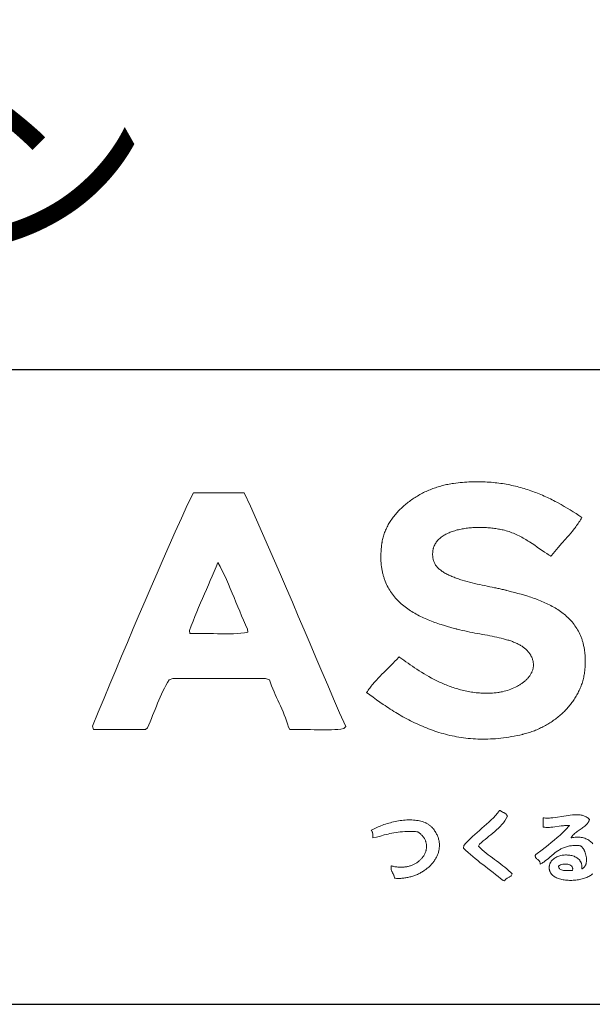
# Model space of a CAD drawing. Units: millimetres. Extents: x 0 to 21000, y -2468 to 14850.
# Drawn here: x 17384 to 18060, y 500 to 1663 of the extents above; entities that cross this region are included whole.
import ezdxf
from ezdxf.enums import TextEntityAlignment as Align

# ---------------------------------------------------------------- set-up
doc = ezdxf.new("R2010")
doc.units = ezdxf.units.MM
doc.layers.add('D-TTL', color=30, linetype='Continuous')
doc.layers.add('D-TTL-FRAM', color=30, linetype='Continuous')
doc.layers.add('D-TTL-TXT', color=30, linetype='Continuous', lineweight=18)
doc.styles.add('10pt', font='Yu Gothic UI.ttf', dxfattribs={"height": 3.5})

# ---------------------------------------------------------------- blocks, each defined once
blk = doc.blocks.new('ASOBITOロゴ')
at = {"lineweight": 18}
for points in [[(-3.778, 2.237), (-3.794, 2.209), (-3.811, 2.18), (-3.829, 2.153), (-3.846, 2.125), (-3.864, 2.098), (-3.882, 2.072), (-3.901, 2.045), (-3.92, 2.019), (-3.939, 1.993), (-3.959, 1.968), (-3.998, 1.917), (-4.039, 1.868), (-4.08, 1.819), (-4.122, 1.771), (-4.164, 1.723), (-4.249, 1.628), (-4.334, 1.532), (-4.376, 1.484), (-4.417, 1.436), (-4.458, 1.387), (-4.498, 1.337), (-4.508, 1.324), (-4.509, 1.323), (-4.51, 1.323), (-4.51, 1.323), (-4.511, 1.324), (-4.515, 1.326), (-4.521, 1.33), (-4.549, 1.348), (-4.577, 1.366), (-4.605, 1.384), (-4.661, 1.422), (-4.718, 1.46), (-4.776, 1.5), (-4.833, 1.54), (-4.892, 1.58), (-4.951, 1.619), (-5.012, 1.659), (-5.042, 1.678), (-5.073, 1.697), (-5.104, 1.716), (-5.135, 1.734), (-5.166, 1.752), (-5.198, 1.77), (-5.23, 1.787), (-5.262, 1.804), (-5.295, 1.82), (-5.327, 1.836), (-5.361, 1.85), (-5.394, 1.865), (-5.428, 1.878), (-5.462, 1.891), (-5.497, 1.903), (-5.531, 1.915), (-5.567, 1.925), (-5.602, 1.935), (-5.638, 1.943), (-5.643, 1.944), (-5.644, 1.945), (-5.646, 1.945), (-5.649, 1.946), (-5.663, 1.949), (-5.692, 1.955), (-5.72, 1.96), (-5.75, 1.965), (-5.779, 1.97), (-5.809, 1.975), (-5.839, 1.979), (-5.87, 1.983), (-5.901, 1.986), (-5.932, 1.99), (-5.964, 1.993), (-5.995, 1.995), (-6.027, 1.997), (-6.059, 1.999), (-6.091, 2), (-6.123, 2.001), (-6.156, 2.002), (-6.188, 2.002), (-6.22, 2.002), (-6.253, 2.002), (-6.285, 2.001), (-6.317, 1.999), (-6.35, 1.997), (-6.382, 1.995), (-6.414, 1.993), (-6.446, 1.99), (-6.477, 1.986), (-6.509, 1.982), (-6.54, 1.978), (-6.571, 1.973), (-6.602, 1.968), (-6.632, 1.962), (-6.662, 1.956), (-6.692, 1.949), (-6.721, 1.942), (-6.75, 1.934), (-6.778, 1.926), (-6.806, 1.918), (-6.834, 1.908), (-6.861, 1.899), (-6.887, 1.889), (-6.913, 1.878), (-6.939, 1.867), (-6.963, 1.855), (-6.987, 1.843), (-7.011, 1.83), (-7.033, 1.817), (-7.055, 1.803), (-7.076, 1.788), (-7.097, 1.773), (-7.116, 1.758), (-7.135, 1.742), (-7.153, 1.725), (-7.17, 1.708), (-7.186, 1.69), (-7.201, 1.671), (-7.216, 1.652), (-7.229, 1.633), (-7.241, 1.612), (-7.252, 1.592), (-7.262, 1.57), (-7.271, 1.548), (-7.279, 1.525), (-7.283, 1.514), (-7.286, 1.502), (-7.289, 1.49), (-7.292, 1.478), (-7.294, 1.466), (-7.296, 1.453), (-7.298, 1.441), (-7.299, 1.428), (-7.301, 1.415), (-7.301, 1.402), (-7.302, 1.389), (-7.302, 1.375), (-7.302, 1.362), (-7.302, 1.348), (-7.301, 1.334), (-7.3, 1.32), (-7.298, 1.306), (-7.296, 1.292), (-7.294, 1.277), (-7.292, 1.262), (-7.29, 1.255), (-7.29, 1.251), (-7.289, 1.249), (-7.289, 1.248), (-7.287, 1.238), (-7.282, 1.219), (-7.276, 1.201), (-7.269, 1.183), (-7.261, 1.165), (-7.252, 1.147), (-7.242, 1.13), (-7.231, 1.113), (-7.219, 1.097), (-7.206, 1.081), (-7.192, 1.065), (-7.178, 1.05), (-7.163, 1.035), (-7.146, 1.02), (-7.13, 1.006), (-7.112, 0.992), (-7.093, 0.978), (-7.074, 0.964), (-7.054, 0.951), (-7.034, 0.938), (-7.013, 0.926), (-6.991, 0.913), (-6.969, 0.901), (-6.946, 0.89), (-6.922, 0.878), (-6.898, 0.867), (-6.873, 0.856), (-6.848, 0.845), (-6.823, 0.835), (-6.797, 0.824), (-6.771, 0.814), (-6.744, 0.805), (-6.717, 0.795), (-6.689, 0.786), (-6.661, 0.776), (-6.633, 0.767), (-6.605, 0.759), (-6.547, 0.742), (-6.489, 0.725), (-6.429, 0.71), (-6.37, 0.694), (-6.31, 0.68), (-6.25, 0.666), (-6.189, 0.652), (-6.13, 0.639), (-6.07, 0.627), (-6.011, 0.614), (-5.953, 0.602), (-5.896, 0.59), (-5.84, 0.579), (-5.813, 0.573), (-5.785, 0.567), (-5.759, 0.561), (-5.732, 0.556), (-5.706, 0.55), (-5.681, 0.544), (-5.656, 0.538), (-5.631, 0.533), (-5.607, 0.527), (-5.583, 0.521), (-5.572, 0.518), (-5.57, 0.518), (-5.568, 0.518), (-5.563, 0.516), (-5.554, 0.514), (-5.516, 0.504), (-5.44, 0.485), (-5.363, 0.465), (-5.286, 0.444), (-5.209, 0.423), (-5.133, 0.4), (-5.056, 0.377), (-5.018, 0.365), (-4.981, 0.352), (-4.943, 0.339), (-4.905, 0.326), (-4.868, 0.313), (-4.831, 0.299), (-4.794, 0.285), (-4.757, 0.27), (-4.721, 0.255), (-4.685, 0.24), (-4.649, 0.224), (-4.614, 0.208), (-4.579, 0.191), (-4.544, 0.174), (-4.51, 0.156), (-4.476, 0.138), (-4.443, 0.119), (-4.41, 0.1), (-4.378, 0.08), (-4.346, 0.06), (-4.314, 0.039), (-4.284, 0.018), (-4.253, -0.004), (-4.223, -0.027), (-4.194, -0.05), (-4.166, -0.074), (-4.138, -0.098), (-4.111, -0.123), (-4.084, -0.149), (-4.058, -0.176), (-4.033, -0.203), (-4.009, -0.231), (-3.985, -0.26), (-3.962, -0.289), (-3.94, -0.319), (-3.919, -0.35), (-3.899, -0.382), (-3.879, -0.415), (-3.86, -0.448), (-3.843, -0.482), (-3.826, -0.517), (-3.81, -0.553), (-3.795, -0.59), (-3.788, -0.609), (-3.781, -0.628), (-3.774, -0.647), (-3.768, -0.667), (-3.762, -0.686), (-3.756, -0.706), (-3.75, -0.726), (-3.745, -0.746), (-3.74, -0.767), (-3.735, -0.788), (-3.731, -0.809), (-3.726, -0.83), (-3.722, -0.852), (-3.719, -0.873), (-3.715, -0.895), (-3.712, -0.918), (-3.709, -0.94), (-3.707, -0.963), (-3.704, -0.986), (-3.702, -1.009), (-3.701, -1.033), (-3.699, -1.057), (-3.698, -1.081), (-3.697, -1.105), (-3.697, -1.13), (-3.697, -1.154), (-3.697, -1.18), (-3.697, -1.205), (-3.698, -1.231), (-3.699, -1.256), (-3.7, -1.283), (-3.702, -1.309), (-3.704, -1.336), (-3.705, -1.343), (-3.705, -1.346), (-3.705, -1.348), (-3.705, -1.348), (-3.706, -1.356), (-3.709, -1.387), (-3.713, -1.417), (-3.717, -1.447), (-3.722, -1.477), (-3.728, -1.507), (-3.734, -1.537), (-3.741, -1.566), (-3.748, -1.595), (-3.756, -1.624), (-3.765, -1.653), (-3.774, -1.682), (-3.784, -1.71), (-3.794, -1.739), (-3.805, -1.767), (-3.816, -1.794), (-3.828, -1.822), (-3.841, -1.849), (-3.854, -1.877), (-3.867, -1.903), (-3.881, -1.93), (-3.896, -1.956), (-3.911, -1.983), (-3.926, -2.008), (-3.942, -2.034), (-3.959, -2.06), (-3.976, -2.085), (-3.993, -2.109), (-4.011, -2.134), (-4.029, -2.158), (-4.048, -2.182), (-4.067, -2.206), (-4.087, -2.229), (-4.107, -2.253), (-4.128, -2.275), (-4.148, -2.298), (-4.17, -2.32), (-4.191, -2.342), (-4.213, -2.364), (-4.236, -2.385), (-4.259, -2.406), (-4.282, -2.426), (-4.305, -2.447), (-4.329, -2.466), (-4.353, -2.486), (-4.378, -2.505), (-4.403, -2.524), (-4.428, -2.543), (-4.453, -2.561), (-4.479, -2.579), (-4.505, -2.596), (-4.532, -2.613), (-4.558, -2.63), (-4.585, -2.646), (-4.612, -2.662), (-4.64, -2.677), (-4.668, -2.692), (-4.696, -2.707), (-4.724, -2.721), (-4.752, -2.735), (-4.781, -2.749), (-4.81, -2.762), (-4.839, -2.775), (-4.869, -2.787), (-4.898, -2.799), (-4.928, -2.81), (-4.958, -2.821), (-4.988, -2.831), (-5.018, -2.841), (-5.049, -2.851), (-5.08, -2.86), (-5.11, -2.869), (-5.141, -2.877), (-5.157, -2.881), (-5.165, -2.883), (-5.167, -2.883), (-5.167, -2.883), (-5.168, -2.884), (-5.169, -2.884), (-5.177, -2.886), (-5.244, -2.901), (-5.309, -2.915), (-5.374, -2.928), (-5.439, -2.94), (-5.503, -2.951), (-5.566, -2.96), (-5.629, -2.969), (-5.692, -2.976), (-5.754, -2.982), (-5.816, -2.988), (-5.877, -2.992), (-5.937, -2.995), (-5.997, -2.997), (-6.057, -2.998), (-6.116, -2.999), (-6.174, -2.998), (-6.232, -2.996), (-6.29, -2.994), (-6.347, -2.99), (-6.404, -2.986), (-6.46, -2.981), (-6.516, -2.974), (-6.571, -2.967), (-6.626, -2.96), (-6.681, -2.951), (-6.735, -2.942), (-6.789, -2.931), (-6.842, -2.921), (-6.895, -2.909), (-6.947, -2.896), (-6.999, -2.883), (-7.05, -2.869), (-7.102, -2.855), (-7.152, -2.84), (-7.203, -2.824), (-7.253, -2.807), (-7.302, -2.79), (-7.351, -2.773), (-7.4, -2.754), (-7.449, -2.735), (-7.497, -2.716), (-7.544, -2.696), (-7.592, -2.675), (-7.639, -2.654), (-7.685, -2.633), (-7.731, -2.611), (-7.777, -2.589), (-7.823, -2.566), (-7.868, -2.542), (-7.913, -2.519), (-7.957, -2.495), (-8.002, -2.47), (-8.046, -2.445), (-8.089, -2.42), (-8.132, -2.394), (-8.175, -2.369), (-8.218, -2.342), (-8.26, -2.316), (-8.302, -2.289), (-8.344, -2.262), (-8.386, -2.235), (-8.427, -2.208), (-8.468, -2.18), (-8.549, -2.124), (-8.629, -2.068), (-8.707, -2.011), (-8.785, -1.954), (-8.862, -1.896), (-8.844, -1.87), (-8.826, -1.844), (-8.808, -1.818), (-8.789, -1.793), (-8.77, -1.768), (-8.75, -1.744), (-8.73, -1.719), (-8.71, -1.695), (-8.69, -1.672), (-8.669, -1.648), (-8.628, -1.602), (-8.585, -1.556), (-8.542, -1.511), (-8.499, -1.467), (-8.455, -1.423), (-8.366, -1.335), (-8.278, -1.248), (-8.234, -1.204), (-8.191, -1.159), (-8.148, -1.114), (-8.106, -1.068), (-8.095, -1.056), (-8.094, -1.055), (-8.094, -1.055), (-8.094, -1.055), (-8.093, -1.056), (-8.092, -1.057), (-8.086, -1.061), (-8.074, -1.069), (-8.028, -1.103), (-7.98, -1.137), (-7.932, -1.172), (-7.882, -1.207), (-7.831, -1.242), (-7.78, -1.278), (-7.727, -1.313), (-7.673, -1.349), (-7.618, -1.384), (-7.562, -1.419), (-7.505, -1.454), (-7.447, -1.488), (-7.389, -1.522), (-7.329, -1.555), (-7.268, -1.587), (-7.237, -1.603), (-7.206, -1.618), (-7.174, -1.634), (-7.143, -1.649), (-7.111, -1.663), (-7.079, -1.678), (-7.047, -1.692), (-7.014, -1.706), (-6.981, -1.719), (-6.948, -1.732), (-6.915, -1.745), (-6.881, -1.758), (-6.848, -1.77), (-6.814, -1.782), (-6.779, -1.793), (-6.745, -1.804), (-6.71, -1.814), (-6.675, -1.824), (-6.64, -1.834), (-6.604, -1.843), (-6.569, -1.851), (-6.533, -1.859), (-6.496, -1.867), (-6.46, -1.874), (-6.423, -1.881), (-6.386, -1.887), (-6.349, -1.892), (-6.312, -1.897), (-6.274, -1.901), (-6.237, -1.905), (-6.199, -1.908), (-6.16, -1.91), (-6.122, -1.912), (-6.083, -1.913), (-6.044, -1.914), (-6.005, -1.914), (-5.965, -1.913), (-5.926, -1.911), (-5.886, -1.909), (-5.846, -1.906), (-5.805, -1.902), (-5.765, -1.897), (-5.755, -1.896), (-5.753, -1.896), (-5.753, -1.896), (-5.751, -1.896), (-5.749, -1.896), (-5.74, -1.894), (-5.722, -1.892), (-5.704, -1.889), (-5.685, -1.885), (-5.667, -1.882), (-5.648, -1.878), (-5.61, -1.869), (-5.573, -1.859), (-5.535, -1.847), (-5.497, -1.835), (-5.459, -1.821), (-5.422, -1.806), (-5.385, -1.79), (-5.348, -1.772), (-5.312, -1.754), (-5.295, -1.744), (-5.277, -1.735), (-5.26, -1.724), (-5.243, -1.714), (-5.227, -1.704), (-5.21, -1.693), (-5.194, -1.681), (-5.178, -1.67), (-5.163, -1.658), (-5.148, -1.647), (-5.133, -1.635), (-5.118, -1.622), (-5.104, -1.61), (-5.091, -1.597), (-5.077, -1.584), (-5.064, -1.571), (-5.052, -1.557), (-5.04, -1.543), (-5.029, -1.529), (-5.018, -1.515), (-5.007, -1.501), (-4.997, -1.486), (-4.988, -1.472), (-4.979, -1.457), (-4.971, -1.442), (-4.963, -1.426), (-4.956, -1.411), (-4.949, -1.395), (-4.943, -1.379), (-4.938, -1.363), (-4.933, -1.347), (-4.929, -1.33), (-4.926, -1.314), (-4.924, -1.297), (-4.922, -1.28), (-4.921, -1.263), (-4.92, -1.245), (-4.921, -1.228), (-4.922, -1.21), (-4.924, -1.193), (-4.927, -1.175), (-4.931, -1.157), (-4.935, -1.138), (-4.94, -1.12), (-4.947, -1.102), (-4.954, -1.083), (-4.962, -1.064), (-4.971, -1.045), (-4.981, -1.026), (-4.986, -1.017), (-4.991, -1.008), (-5.002, -0.991), (-5.013, -0.974), (-5.025, -0.958), (-5.037, -0.942), (-5.05, -0.927), (-5.063, -0.912), (-5.077, -0.897), (-5.092, -0.883), (-5.107, -0.869), (-5.123, -0.856), (-5.139, -0.843), (-5.155, -0.83), (-5.172, -0.818), (-5.19, -0.806), (-5.208, -0.795), (-5.227, -0.783), (-5.246, -0.773), (-5.265, -0.762), (-5.285, -0.752), (-5.305, -0.742), (-5.326, -0.732), (-5.347, -0.723), (-5.368, -0.714), (-5.39, -0.705), (-5.412, -0.696), (-5.435, -0.688), (-5.458, -0.68), (-5.481, -0.672), (-5.505, -0.664), (-5.529, -0.657), (-5.554, -0.65), (-5.578, -0.643), (-5.603, -0.636), (-5.629, -0.629), (-5.68, -0.616), (-5.733, -0.603), (-5.786, -0.591), (-5.841, -0.58), (-5.896, -0.568), (-5.952, -0.557), (-6.009, -0.546), (-6.067, -0.536), (-6.125, -0.525), (-6.184, -0.514), (-6.243, -0.503), (-6.302, -0.492), (-6.362, -0.48), (-6.422, -0.468), (-6.482, -0.456), (-6.543, -0.443), (-6.603, -0.43), (-6.663, -0.416), (-6.724, -0.401), (-6.739, -0.397), (-6.74, -0.396), (-6.743, -0.396), (-6.747, -0.395), (-6.757, -0.392), (-6.795, -0.382), (-6.871, -0.362), (-6.948, -0.34), (-7.025, -0.317), (-7.101, -0.293), (-7.14, -0.28), (-7.178, -0.267), (-7.216, -0.254), (-7.254, -0.241), (-7.292, -0.227), (-7.329, -0.212), (-7.367, -0.197), (-7.404, -0.182), (-7.441, -0.167), (-7.477, -0.151), (-7.514, -0.134), (-7.55, -0.117), (-7.586, -0.1), (-7.621, -0.082), (-7.656, -0.064), (-7.691, -0.045), (-7.725, -0.025), (-7.759, -0.005), (-7.793, 0.015), (-7.826, 0.036), (-7.858, 0.057), (-7.89, 0.08), (-7.922, 0.102), (-7.953, 0.125), (-7.983, 0.149), (-8.013, 0.174), (-8.042, 0.199), (-8.07, 0.225), (-8.098, 0.251), (-8.125, 0.278), (-8.152, 0.306), (-8.178, 0.334), (-8.203, 0.363), (-8.227, 0.393), (-8.25, 0.423), (-8.273, 0.455), (-8.295, 0.487), (-8.316, 0.519), (-8.336, 0.553), (-8.355, 0.587), (-8.373, 0.622), (-8.391, 0.658), (-8.407, 0.694), (-8.422, 0.732), (-8.437, 0.77), (-8.444, 0.789), (-8.45, 0.809), (-8.457, 0.829), (-8.463, 0.849), (-8.468, 0.869), (-8.474, 0.89), (-8.479, 0.91), (-8.484, 0.931), (-8.489, 0.953), (-8.493, 0.974), (-8.497, 0.995), (-8.501, 1.017), (-8.505, 1.039), (-8.508, 1.062), (-8.511, 1.084), (-8.514, 1.107), (-8.516, 1.13), (-8.518, 1.153), (-8.52, 1.176), (-8.522, 1.2), (-8.523, 1.224), (-8.524, 1.248), (-8.524, 1.273), (-8.525, 1.297), (-8.525, 1.322), (-8.524, 1.347), (-8.524, 1.372), (-8.523, 1.398), (-8.521, 1.424), (-8.519, 1.45), (-8.517, 1.476), (-8.515, 1.503), (-8.512, 1.53), (-8.509, 1.557), (-8.506, 1.584), (-8.502, 1.612), (-8.498, 1.64), (-8.497, 1.647), (-8.497, 1.65), (-8.496, 1.652), (-8.496, 1.653), (-8.495, 1.66), (-8.49, 1.688), (-8.484, 1.716), (-8.478, 1.744), (-8.471, 1.772), (-8.463, 1.8), (-8.454, 1.827), (-8.445, 1.855), (-8.435, 1.882), (-8.425, 1.909), (-8.414, 1.936), (-8.402, 1.963), (-8.39, 1.989), (-8.376, 2.016), (-8.363, 2.042), (-8.349, 2.068), (-8.334, 2.094), (-8.318, 2.119), (-8.302, 2.145), (-8.286, 2.17), (-8.269, 2.195), (-8.251, 2.22), (-8.233, 2.244), (-8.214, 2.268), (-8.195, 2.292), (-8.175, 2.316), (-8.155, 2.34), (-8.134, 2.363), (-8.113, 2.386), (-8.092, 2.408), (-8.069, 2.431), (-8.047, 2.453), (-8.024, 2.475), (-8, 2.496), (-7.976, 2.517), (-7.952, 2.538), (-7.927, 2.559), (-7.902, 2.579), (-7.877, 2.599), (-7.851, 2.618), (-7.825, 2.638), (-7.798, 2.657), (-7.771, 2.675), (-7.744, 2.693), (-7.716, 2.711), (-7.688, 2.728), (-7.66, 2.745), (-7.631, 2.762), (-7.602, 2.778), (-7.573, 2.794), (-7.544, 2.81), (-7.514, 2.825), (-7.484, 2.84), (-7.454, 2.854), (-7.423, 2.868), (-7.392, 2.881), (-7.361, 2.894), (-7.33, 2.907), (-7.299, 2.919), (-7.267, 2.93), (-7.235, 2.941), (-7.203, 2.952), (-7.171, 2.962), (-7.139, 2.972), (-7.107, 2.981), (-7.074, 2.99), (-7.041, 2.999), (-7.008, 3.006), (-6.975, 3.014), (-6.942, 3.02), (-6.909, 3.027), (-6.876, 3.032), (-6.842, 3.038), (-6.826, 3.04), (-6.817, 3.041), (-6.815, 3.042), (-6.814, 3.042), (-6.813, 3.042), (-6.806, 3.043), (-6.754, 3.049), (-6.702, 3.056), (-6.651, 3.061), (-6.599, 3.066), (-6.549, 3.07), (-6.498, 3.073), (-6.448, 3.076), (-6.398, 3.078), (-6.349, 3.08), (-6.3, 3.081), (-6.251, 3.082), (-6.203, 3.082), (-6.155, 3.081), (-6.108, 3.08), (-6.06, 3.078), (-6.014, 3.075), (-5.967, 3.072), (-5.921, 3.069), (-5.875, 3.065), (-5.829, 3.06), (-5.784, 3.055), (-5.739, 3.05), (-5.694, 3.044), (-5.65, 3.037), (-5.606, 3.03), (-5.562, 3.022), (-5.519, 3.014), (-5.475, 3.006), (-5.433, 2.997), (-5.39, 2.987), (-5.348, 2.977), (-5.306, 2.967), (-5.264, 2.956), (-5.222, 2.945), (-5.181, 2.933), (-5.14, 2.921), (-5.1, 2.908), (-5.059, 2.895), (-5.019, 2.882), (-4.979, 2.868), (-4.939, 2.854), (-4.9, 2.839), (-4.861, 2.825), (-4.822, 2.809), (-4.783, 2.794), (-4.744, 2.778), (-4.706, 2.761), (-4.668, 2.745), (-4.63, 2.728), (-4.593, 2.71), (-4.555, 2.693), (-4.518, 2.675), (-4.481, 2.656), (-4.444, 2.638), (-4.408, 2.619), (-4.371, 2.6), (-4.335, 2.58), (-4.263, 2.541), (-4.192, 2.5), (-4.121, 2.458), (-4.051, 2.416), (-3.982, 2.372), (-3.914, 2.328), (-3.846, 2.283), (-3.778, 2.237)], [(-11.752, 2.822), (-11.605, 2.503), (-11.461, 2.182), (-11.317, 1.86), (-11.175, 1.536), (-11.034, 1.212), (-10.894, 0.887), (-10.754, 0.561), (-10.615, 0.234), (-10.476, -0.092), (-10.337, -0.419), (-10.198, -0.746), (-10.059, -1.073), (-9.92, -1.399), (-9.78, -1.725), (-9.64, -2.05), (-9.498, -2.374), (-9.355, -2.697), (-9.397, -2.749), (-9.467, -2.76), (-9.54, -2.768), (-9.615, -2.774), (-9.693, -2.778), (-9.772, -2.779), (-9.853, -2.78), (-9.935, -2.779), (-10.017, -2.778), (-10.1, -2.776), (-10.184, -2.774), (-10.267, -2.772), (-10.35, -2.77), (-10.432, -2.769), (-10.513, -2.769), (-10.593, -2.77), (-10.672, -2.773), (-10.706, -2.715), (-10.728, -2.639), (-10.752, -2.565), (-10.778, -2.492), (-10.805, -2.421), (-10.834, -2.352), (-10.863, -2.283), (-10.894, -2.215), (-10.925, -2.148), (-10.956, -2.081), (-10.987, -2.014), (-11.018, -1.946), (-11.048, -1.878), (-11.077, -1.809), (-11.105, -1.739), (-11.132, -1.668), (-11.157, -1.595), (-11.252, -1.567), (-11.388, -1.567), (-11.525, -1.567), (-11.662, -1.567), (-11.799, -1.567), (-11.935, -1.567), (-12.072, -1.567), (-12.209, -1.567), (-12.345, -1.567), (-12.482, -1.567), (-12.619, -1.567), (-12.755, -1.567), (-12.892, -1.567), (-13.029, -1.567), (-13.166, -1.567), (-13.302, -1.567), (-13.439, -1.567), (-13.527, -1.598), (-13.566, -1.662), (-13.602, -1.728), (-13.638, -1.795), (-13.671, -1.864), (-13.704, -1.934), (-13.736, -2.005), (-13.767, -2.076), (-13.797, -2.149), (-13.827, -2.221), (-13.856, -2.295), (-13.885, -2.368), (-13.915, -2.441), (-13.944, -2.514), (-13.974, -2.587), (-14.005, -2.659), (-14.036, -2.73), (-14.085, -2.774), (-14.162, -2.774), (-14.239, -2.774), (-14.315, -2.774), (-14.392, -2.774), (-14.469, -2.774), (-14.546, -2.774), (-14.623, -2.774), (-14.7, -2.774), (-14.777, -2.774), (-14.854, -2.774), (-14.93, -2.774), (-15.007, -2.774), (-15.084, -2.774), (-15.161, -2.774), (-15.238, -2.774), (-15.315, -2.774), (-15.338, -2.691), (-15.201, -2.361), (-15.063, -2.031), (-14.925, -1.701), (-14.787, -1.371), (-14.649, -1.042), (-14.51, -0.713), (-14.371, -0.384), (-14.232, -0.056), (-14.091, 0.272), (-13.951, 0.598), (-13.809, 0.925), (-13.667, 1.25), (-13.523, 1.574), (-13.379, 1.898), (-13.234, 2.22), (-13.088, 2.542), (-12.95, 2.822), (-12.879, 2.822), (-12.809, 2.822), (-12.738, 2.822), (-12.668, 2.822), (-12.597, 2.822), (-12.527, 2.822), (-12.456, 2.822), (-12.386, 2.822), (-12.315, 2.822), (-12.245, 2.822), (-12.174, 2.822), (-12.104, 2.822), (-12.034, 2.822), (-11.963, 2.822), (-11.893, 2.822), (-11.822, 2.822)], [(-12.373, 1.176), (-12.321, 1.077), (-12.27, 0.976), (-12.221, 0.873), (-12.173, 0.769), (-12.127, 0.664), (-12.081, 0.558), (-12.036, 0.452), (-11.991, 0.345), (-11.947, 0.237), (-11.902, 0.13), (-11.858, 0.023), (-11.813, -0.084), (-11.768, -0.191), (-11.721, -0.296), (-11.674, -0.401), (-11.668, -0.475), (-11.748, -0.488), (-11.831, -0.498), (-11.918, -0.505), (-12.007, -0.509), (-12.098, -0.512), (-12.191, -0.512), (-12.285, -0.511), (-12.38, -0.51), (-12.476, -0.507), (-12.571, -0.505), (-12.667, -0.503), (-12.762, -0.501), (-12.856, -0.501), (-12.948, -0.502), (-13.039, -0.505), (-13.042, -0.431), (-13.002, -0.32), (-12.96, -0.209), (-12.917, -0.101), (-12.874, 0.007), (-12.829, 0.114), (-12.784, 0.221), (-12.738, 0.327), (-12.691, 0.432), (-12.645, 0.538), (-12.599, 0.643), (-12.553, 0.749), (-12.507, 0.855), (-12.462, 0.961), (-12.417, 1.068)], [(-5.534, -4.822), (-5.563, -4.875), (-5.596, -4.925), (-5.631, -4.972), (-5.668, -5.018), (-5.708, -5.061), (-5.749, -5.102), (-5.791, -5.142), (-5.835, -5.181), (-5.88, -5.219), (-5.925, -5.256), (-5.971, -5.293), (-6.016, -5.33), (-6.062, -5.368), (-6.106, -5.405), (-6.151, -5.444), (-6.194, -5.483), (-6.222, -5.524), (-6.178, -5.568), (-6.133, -5.61), (-6.087, -5.65), (-6.039, -5.69), (-5.991, -5.728), (-5.942, -5.766), (-5.892, -5.804), (-5.842, -5.84), (-5.792, -5.877), (-5.742, -5.914), (-5.692, -5.951), (-5.643, -5.989), (-5.594, -6.027), (-5.546, -6.066), (-5.499, -6.106), (-5.454, -6.147), (-5.425, -6.182), (-5.43, -6.198), (-5.437, -6.213), (-5.447, -6.225), (-5.457, -6.236), (-5.469, -6.246), (-5.483, -6.254), (-5.496, -6.262), (-5.511, -6.27), (-5.525, -6.277), (-5.539, -6.284), (-5.553, -6.292), (-5.566, -6.301), (-5.578, -6.311), (-5.588, -6.322), (-5.597, -6.335), (-5.604, -6.35), (-5.636, -6.335), (-5.696, -6.288), (-5.756, -6.241), (-5.816, -6.195), (-5.876, -6.149), (-5.937, -6.103), (-5.997, -6.056), (-6.057, -6.01), (-6.117, -5.964), (-6.177, -5.917), (-6.236, -5.869), (-6.294, -5.821), (-6.352, -5.773), (-6.41, -5.724), (-6.466, -5.674), (-6.522, -5.623), (-6.576, -5.571), (-6.564, -5.515), (-6.515, -5.459), (-6.465, -5.405), (-6.413, -5.352), (-6.36, -5.301), (-6.305, -5.252), (-6.25, -5.202), (-6.195, -5.154), (-6.139, -5.105), (-6.083, -5.057), (-6.028, -5.008), (-5.973, -4.958), (-5.92, -4.907), (-5.868, -4.855), (-5.818, -4.801), (-5.77, -4.744), (-5.724, -4.686), (-5.708, -4.684), (-5.697, -4.692), (-5.686, -4.7), (-5.674, -4.708), (-5.661, -4.715), (-5.648, -4.722), (-5.636, -4.728), (-5.623, -4.735), (-5.61, -4.742), (-5.598, -4.75), (-5.586, -4.757), (-5.575, -4.766), (-5.565, -4.775), (-5.555, -4.785), (-5.547, -4.796), (-5.54, -4.808)], [(-8.204, -6.285), (-8.205, -6.269), (-8.207, -6.254), (-8.21, -6.24), (-8.214, -6.226), (-8.218, -6.214), (-8.224, -6.202), (-8.236, -6.18), (-8.248, -6.158), (-8.26, -6.136), (-8.266, -6.124), (-8.271, -6.112), (-8.275, -6.099), (-8.279, -6.086), (-8.281, -6.071), (-8.282, -6.055), (-8.283, -6.047), (-8.282, -6.038), (-8.282, -6.029), (-8.281, -6.02), (-8.28, -6.01), (-8.278, -6), (-8.277, -5.994), (-8.277, -5.993), (-8.277, -5.993), (-8.277, -5.993), (-8.276, -5.993), (-8.273, -5.994), (-8.261, -5.997), (-8.238, -6.002), (-8.215, -6.007), (-8.192, -6.012), (-8.169, -6.016), (-8.146, -6.019), (-8.124, -6.021), (-8.102, -6.023), (-8.08, -6.024), (-8.059, -6.024), (-8.037, -6.024), (-8.016, -6.024), (-7.996, -6.023), (-7.975, -6.021), (-7.955, -6.019), (-7.935, -6.016), (-7.915, -6.012), (-7.896, -6.008), (-7.877, -6.004), (-7.858, -5.999), (-7.84, -5.994), (-7.822, -5.988), (-7.804, -5.982), (-7.786, -5.975), (-7.769, -5.968), (-7.753, -5.96), (-7.736, -5.952), (-7.72, -5.944), (-7.705, -5.935), (-7.69, -5.926), (-7.675, -5.917), (-7.66, -5.907), (-7.646, -5.897), (-7.633, -5.886), (-7.62, -5.876), (-7.607, -5.864), (-7.594, -5.853), (-7.583, -5.841), (-7.571, -5.829), (-7.56, -5.817), (-7.55, -5.805), (-7.539, -5.792), (-7.53, -5.779), (-7.521, -5.766), (-7.512, -5.753), (-7.504, -5.74), (-7.496, -5.726), (-7.489, -5.712), (-7.483, -5.698), (-7.476, -5.684), (-7.471, -5.67), (-7.466, -5.656), (-7.461, -5.641), (-7.457, -5.627), (-7.454, -5.612), (-7.451, -5.597), (-7.449, -5.583), (-7.447, -5.568), (-7.446, -5.553), (-7.446, -5.538), (-7.446, -5.523), (-7.446, -5.509), (-7.448, -5.494), (-7.449, -5.479), (-7.452, -5.464), (-7.455, -5.45), (-7.459, -5.435), (-7.463, -5.42), (-7.468, -5.406), (-7.474, -5.392), (-7.481, -5.377), (-7.488, -5.363), (-7.495, -5.349), (-7.504, -5.335), (-7.513, -5.321), (-7.523, -5.308), (-7.533, -5.295), (-7.545, -5.281), (-7.557, -5.268), (-7.569, -5.256), (-7.583, -5.243), (-7.597, -5.231), (-7.612, -5.219), (-7.627, -5.207), (-7.644, -5.195), (-7.652, -5.19), (-7.654, -5.188), (-7.655, -5.188), (-7.656, -5.188), (-7.66, -5.187), (-7.676, -5.186), (-7.706, -5.184), (-7.736, -5.182), (-7.766, -5.181), (-7.795, -5.18), (-7.824, -5.179), (-7.852, -5.179), (-7.88, -5.179), (-7.908, -5.18), (-7.935, -5.181), (-7.962, -5.182), (-8.015, -5.186), (-8.066, -5.191), (-8.117, -5.197), (-8.166, -5.204), (-8.215, -5.212), (-8.262, -5.221), (-8.309, -5.231), (-8.355, -5.241), (-8.401, -5.252), (-8.446, -5.263), (-8.536, -5.287), (-8.626, -5.311), (-8.716, -5.334), (-8.714, -5.322), (-8.713, -5.311), (-8.712, -5.3), (-8.712, -5.289), (-8.712, -5.279), (-8.712, -5.269), (-8.714, -5.25), (-8.717, -5.232), (-8.721, -5.216), (-8.726, -5.2), (-8.732, -5.186), (-8.739, -5.172), (-8.747, -5.159), (-8.751, -5.153), (-8.752, -5.152), (-8.752, -5.151), (-8.752, -5.151), (-8.752, -5.151), (-8.75, -5.15), (-8.743, -5.146), (-8.715, -5.131), (-8.685, -5.116), (-8.655, -5.102), (-8.623, -5.087), (-8.59, -5.073), (-8.556, -5.059), (-8.522, -5.045), (-8.487, -5.032), (-8.451, -5.019), (-8.414, -5.007), (-8.377, -4.995), (-8.339, -4.984), (-8.301, -4.973), (-8.262, -4.963), (-8.223, -4.954), (-8.184, -4.945), (-8.145, -4.937), (-8.105, -4.93), (-8.066, -4.924), (-8.026, -4.919), (-7.987, -4.914), (-7.947, -4.911), (-7.908, -4.908), (-7.869, -4.907), (-7.831, -4.906), (-7.793, -4.907), (-7.755, -4.909), (-7.718, -4.912), (-7.682, -4.917), (-7.646, -4.922), (-7.611, -4.929), (-7.577, -4.938), (-7.544, -4.947), (-7.512, -4.959), (-7.481, -4.971), (-7.465, -4.978), (-7.451, -4.986), (-7.436, -4.993), (-7.422, -5.002), (-7.408, -5.01), (-7.394, -5.019), (-7.38, -5.029), (-7.367, -5.038), (-7.355, -5.049), (-7.342, -5.059), (-7.33, -5.07), (-7.319, -5.082), (-7.307, -5.094), (-7.296, -5.106), (-7.291, -5.113), (-7.29, -5.114), (-7.288, -5.116), (-7.284, -5.121), (-7.269, -5.141), (-7.255, -5.161), (-7.242, -5.181), (-7.229, -5.201), (-7.218, -5.221), (-7.207, -5.241), (-7.197, -5.261), (-7.188, -5.281), (-7.18, -5.301), (-7.172, -5.322), (-7.166, -5.342), (-7.16, -5.362), (-7.155, -5.382), (-7.151, -5.402), (-7.147, -5.423), (-7.145, -5.443), (-7.143, -5.463), (-7.141, -5.483), (-7.141, -5.503), (-7.141, -5.523), (-7.142, -5.543), (-7.144, -5.562), (-7.146, -5.582), (-7.149, -5.602), (-7.152, -5.621), (-7.157, -5.641), (-7.162, -5.66), (-7.167, -5.679), (-7.173, -5.698), (-7.18, -5.717), (-7.187, -5.735), (-7.195, -5.754), (-7.204, -5.772), (-7.213, -5.79), (-7.223, -5.808), (-7.233, -5.826), (-7.244, -5.844), (-7.255, -5.861), (-7.267, -5.878), (-7.279, -5.895), (-7.292, -5.912), (-7.305, -5.928), (-7.319, -5.944), (-7.333, -5.96), (-7.348, -5.976), (-7.363, -5.991), (-7.379, -6.006), (-7.395, -6.021), (-7.412, -6.036), (-7.429, -6.05), (-7.446, -6.064), (-7.464, -6.077), (-7.482, -6.09), (-7.5, -6.103), (-7.519, -6.116), (-7.538, -6.128), (-7.558, -6.14), (-7.578, -6.151), (-7.598, -6.162), (-7.618, -6.173), (-7.639, -6.183), (-7.66, -6.193), (-7.682, -6.202), (-7.703, -6.211), (-7.725, -6.219), (-7.747, -6.227), (-7.77, -6.235), (-7.792, -6.242), (-7.815, -6.249), (-7.838, -6.255), (-7.862, -6.261), (-7.885, -6.266), (-7.909, -6.271), (-7.933, -6.275), (-7.957, -6.279), (-7.981, -6.282), (-8.005, -6.284), (-8.03, -6.286), (-8.054, -6.288), (-8.079, -6.289), (-8.104, -6.289), (-8.129, -6.289), (-8.154, -6.288), (-8.179, -6.287), (-8.204, -6.285)], [(-3.998, -6.102), (-4.051, -6.101), (-4.107, -6.102), (-4.163, -6.103), (-4.189, -6.102), (-4.214, -6.099), (-4.238, -6.095), (-4.259, -6.09), (-4.278, -6.081), (-4.295, -6.07), (-4.308, -6.056), (-4.318, -6.039), (-4.324, -6.018), (-4.326, -6.006), (-4.327, -5.993), (-4.307, -5.981), (-4.284, -5.971), (-4.258, -5.962), (-4.23, -5.956), (-4.201, -5.952), (-4.171, -5.95), (-4.141, -5.951), (-4.112, -5.954), (-4.084, -5.961), (-4.059, -5.97), (-4.037, -5.983), (-4.018, -5.999), (-4.011, -6.009), (-4.005, -6.019), (-4, -6.03), (-3.996, -6.043), (-3.994, -6.056), (-3.993, -6.07), (-3.995, -6.086), (-3.998, -6.102)]]:
    blk.add_lwpolyline(points, close=True, dxfattribs=at)
blk.add_lwpolyline([(-3.519, -6.177), (-3.535, -6.191), (-3.553, -6.205), (-3.572, -6.218), (-3.593, -6.231), (-3.615, -6.243), (-3.638, -6.254), (-3.663, -6.265), (-3.688, -6.275), (-3.715, -6.284), (-3.742, -6.293), (-3.77, -6.3), (-3.798, -6.307), (-3.828, -6.314), (-3.857, -6.319), (-3.888, -6.324), (-3.918, -6.328), (-3.949, -6.331), (-3.98, -6.333), (-4.011, -6.335), (-4.041, -6.336), (-4.072, -6.335), (-4.103, -6.334), (-4.133, -6.332), (-4.163, -6.33), (-4.192, -6.326), (-4.221, -6.321), (-4.249, -6.316), (-4.277, -6.309), (-4.304, -6.302), (-4.329, -6.293), (-4.354, -6.284), (-4.378, -6.274), (-4.4, -6.262), (-4.422, -6.25), (-4.442, -6.237), (-4.46, -6.222), (-4.477, -6.207), (-4.485, -6.199), (-4.492, -6.19), (-4.499, -6.181), (-4.506, -6.173), (-4.512, -6.163), (-4.518, -6.154), (-4.523, -6.144), (-4.528, -6.134), (-4.532, -6.124), (-4.536, -6.113), (-4.539, -6.102), (-4.542, -6.091), (-4.544, -6.08), (-4.546, -6.068), (-4.547, -6.055), (-4.548, -6.041), (-4.548, -6.028), (-4.547, -6.015), (-4.546, -6.003), (-4.544, -5.991), (-4.542, -5.979), (-4.539, -5.967), (-4.536, -5.955), (-4.532, -5.944), (-4.528, -5.933), (-4.523, -5.923), (-4.517, -5.913), (-4.512, -5.903), (-4.505, -5.893), (-4.499, -5.883), (-4.492, -5.874), (-4.484, -5.865), (-4.468, -5.848), (-4.45, -5.833), (-4.432, -5.818), (-4.411, -5.805), (-4.39, -5.792), (-4.368, -5.781), (-4.345, -5.771), (-4.321, -5.762), (-4.296, -5.755), (-4.271, -5.749), (-4.245, -5.743), (-4.219, -5.739), (-4.192, -5.737), (-4.166, -5.735), (-4.14, -5.735), (-4.113, -5.736), (-4.087, -5.738), (-4.061, -5.741), (-4.036, -5.746), (-4.011, -5.751), (-3.987, -5.758), (-3.963, -5.767), (-3.94, -5.776), (-3.919, -5.787), (-3.898, -5.799), (-3.879, -5.813), (-3.861, -5.828), (-3.844, -5.844), (-3.836, -5.852), (-3.829, -5.861), (-3.822, -5.87), (-3.815, -5.88), (-3.809, -5.889), (-3.804, -5.9), (-3.798, -5.91), (-3.794, -5.921), (-3.79, -5.932), (-3.786, -5.943), (-3.783, -5.955), (-3.78, -5.967), (-3.778, -5.98), (-3.776, -5.993), (-3.775, -6.006), (-3.775, -6.019), (-3.775, -6.033), (-3.776, -6.047), (-3.777, -6.062), (-3.778, -6.065), (-3.778, -6.066), (-3.777, -6.065), (-3.777, -6.065), (-3.773, -6.063), (-3.761, -6.057), (-3.75, -6.049), (-3.74, -6.041), (-3.73, -6.032), (-3.721, -6.023), (-3.713, -6.013), (-3.705, -6.002), (-3.698, -5.991), (-3.692, -5.979), (-3.687, -5.967), (-3.682, -5.955), (-3.678, -5.942), (-3.675, -5.929), (-3.672, -5.915), (-3.67, -5.901), (-3.668, -5.887), (-3.667, -5.873), (-3.666, -5.858), (-3.666, -5.844), (-3.667, -5.829), (-3.668, -5.814), (-3.669, -5.799), (-3.674, -5.769), (-3.68, -5.74), (-3.688, -5.711), (-3.697, -5.683), (-3.708, -5.656), (-3.72, -5.63), (-3.727, -5.617), (-3.734, -5.605), (-3.741, -5.594), (-3.748, -5.583), (-3.755, -5.573), (-3.763, -5.563), (-3.771, -5.554), (-3.779, -5.545), (-3.787, -5.537), (-3.796, -5.53), (-3.804, -5.524), (-3.813, -5.518), (-3.814, -5.517), (-3.815, -5.517), (-3.817, -5.517), (-3.825, -5.516), (-3.842, -5.514), (-3.874, -5.512), (-3.905, -5.511), (-3.935, -5.511), (-3.964, -5.511), (-3.992, -5.513), (-4.02, -5.516), (-4.046, -5.519), (-4.072, -5.523), (-4.097, -5.528), (-4.121, -5.534), (-4.144, -5.541), (-4.167, -5.548), (-4.189, -5.556), (-4.21, -5.564), (-4.231, -5.573), (-4.251, -5.583), (-4.271, -5.593), (-4.29, -5.603), (-4.309, -5.614), (-4.328, -5.626), (-4.346, -5.638), (-4.381, -5.662), (-4.415, -5.688), (-4.448, -5.715), (-4.48, -5.742), (-4.545, -5.797), (-4.577, -5.824), (-4.61, -5.851), (-4.643, -5.877), (-4.678, -5.902), (-4.696, -5.914), (-4.714, -5.926), (-4.732, -5.937), (-4.751, -5.948), (-4.761, -5.954), (-4.764, -5.955), (-4.765, -5.956), (-4.765, -5.956), (-4.766, -5.956), (-4.765, -5.954), (-4.764, -5.946), (-4.764, -5.938), (-4.764, -5.931), (-4.764, -5.924), (-4.765, -5.918), (-4.767, -5.906), (-4.771, -5.896), (-4.776, -5.887), (-4.782, -5.879), (-4.789, -5.871), (-4.796, -5.864), (-4.804, -5.858), (-4.82, -5.846), (-4.837, -5.834), (-4.845, -5.828), (-4.852, -5.821), (-4.859, -5.814), (-4.865, -5.806), (-4.87, -5.796), (-4.873, -5.786), (-4.876, -5.775), (-4.877, -5.768), (-4.877, -5.761), (-4.877, -5.754), (-4.877, -5.747), (-4.876, -5.739), (-4.875, -5.737), (-4.875, -5.736), (-4.873, -5.735), (-4.871, -5.733), (-4.862, -5.726), (-4.716, -5.615), (-4.643, -5.559), (-4.571, -5.502), (-4.5, -5.444), (-4.429, -5.386), (-4.36, -5.326), (-4.326, -5.296), (-4.292, -5.265), (-4.258, -5.234), (-4.226, -5.203), (-4.193, -5.171), (-4.161, -5.139), (-4.129, -5.106), (-4.098, -5.072), (-4.083, -5.055), (-4.075, -5.047), (-4.072, -5.043), (-4.071, -5.042), (-4.071, -5.041), (-4.073, -5.041), (-4.103, -5.04), (-4.131, -5.04), (-4.159, -5.041), (-4.186, -5.042), (-4.212, -5.044), (-4.238, -5.046), (-4.264, -5.049), (-4.313, -5.056), (-4.412, -5.071), (-4.462, -5.077), (-4.487, -5.08), (-4.514, -5.082), (-4.54, -5.084), (-4.568, -5.084), (-4.596, -5.084), (-4.625, -5.084), (-4.655, -5.082), (-4.687, -5.079), (-4.691, -5.078), (-4.692, -5.078), (-4.692, -5.078), (-4.692, -5.075), (-4.692, -5.07), (-4.692, -5.061), (-4.692, -5.023), (-4.692, -4.872), (-4.692, -4.863), (-4.692, -4.861), (-4.692, -4.859), (-4.692, -4.859), (-4.692, -4.859), (-4.692, -4.859), (-4.69, -4.859), (-4.665, -4.861), (-4.64, -4.863), (-4.615, -4.863), (-4.589, -4.863), (-4.564, -4.863), (-4.538, -4.862), (-4.512, -4.86), (-4.46, -4.855), (-4.408, -4.849), (-4.356, -4.841), (-4.253, -4.824), (-4.201, -4.816), (-4.15, -4.807), (-4.1, -4.799), (-4.05, -4.793), (-4.001, -4.788), (-3.977, -4.786), (-3.953, -4.784), (-3.93, -4.784), (-3.906, -4.784), (-3.883, -4.784), (-3.861, -4.785), (-3.838, -4.787), (-3.816, -4.79), (-3.795, -4.794), (-3.774, -4.798), (-3.753, -4.804), (-3.732, -4.81), (-3.712, -4.818), (-3.693, -4.827), (-3.674, -4.836), (-3.655, -4.847), (-3.637, -4.86), (-3.62, -4.873), (-3.603, -4.888), (-3.598, -4.892), (-3.596, -4.894), (-3.595, -4.895), (-3.595, -4.895), (-3.595, -4.896), (-3.598, -4.903), (-3.603, -4.916), (-3.609, -4.929), (-3.615, -4.942), (-3.622, -4.954), (-3.629, -4.966), (-3.637, -4.977), (-3.645, -4.988), (-3.653, -4.999), (-3.67, -5.019), (-3.689, -5.038), (-3.709, -5.056), (-3.73, -5.073), (-3.751, -5.089), (-3.773, -5.105), (-3.796, -5.12), (-3.841, -5.15), (-3.885, -5.181), (-3.907, -5.197), (-3.928, -5.213), (-3.949, -5.231), (-3.968, -5.249), (-3.987, -5.268), (-4.004, -5.289), (-4.012, -5.299), (-4.02, -5.311), (-4.027, -5.322), (-4.034, -5.334), (-4.034, -5.334), (-4.018, -5.33), (-4.001, -5.326), (-3.969, -5.32), (-3.938, -5.315), (-3.907, -5.313), (-3.877, -5.312), (-3.847, -5.313), (-3.819, -5.315), (-3.791, -5.319), (-3.763, -5.325), (-3.737, -5.332), (-3.711, -5.34), (-3.686, -5.35), (-3.662, -5.361), (-3.638, -5.373), (-3.616, -5.387), (-3.594, -5.401), (-3.574, -5.417), (-3.554, -5.434), (-3.535, -5.452), (-3.517, -5.471)], dxfattribs=at)

msp = doc.modelspace()

# ---------------------------------------------------------------- linework, layer by layer
at = {"layer": 'D-TTL'}
msp.add_lwpolyline([(750, 500), (20500, 500), (20500, 14350), (750, 14350)], close=True, dxfattribs=at)
at = {"layer": 'D-TTL-FRAM'}
msp.add_line((15500, 1250), (20500, 1250), dxfattribs=at)
at = {"layer": 'D-TTL-FRAM', "linetype": 'Continuous'}
msp.add_lwpolyline([(15500, 500), (20500, 500), (20500, 2150), (15500, 2150)], close=True, dxfattribs=at)

# ---------------------------------------------------------------- block references
at = {"layer": 'D-TTL-TXT', "linetype": 'Continuous', "xscale": 49.99999999999999, "yscale": 49.99999999999999, "zscale": 49.99999999999999}
msp.add_blockref('ASOBITOロゴ', (18236.62, 963.15), dxfattribs=at)

# ---------------------------------------------------------------- texts
at = {"layer": 'D-TTL-TXT', "linetype": 'Continuous', "style": '10pt'}
msp.add_text('フュージョン', height=175, dxfattribs=at).set_placement((16821.46, 1463.43), align=Align.MIDDLE)

doc.saveas('drawing.dxf')
